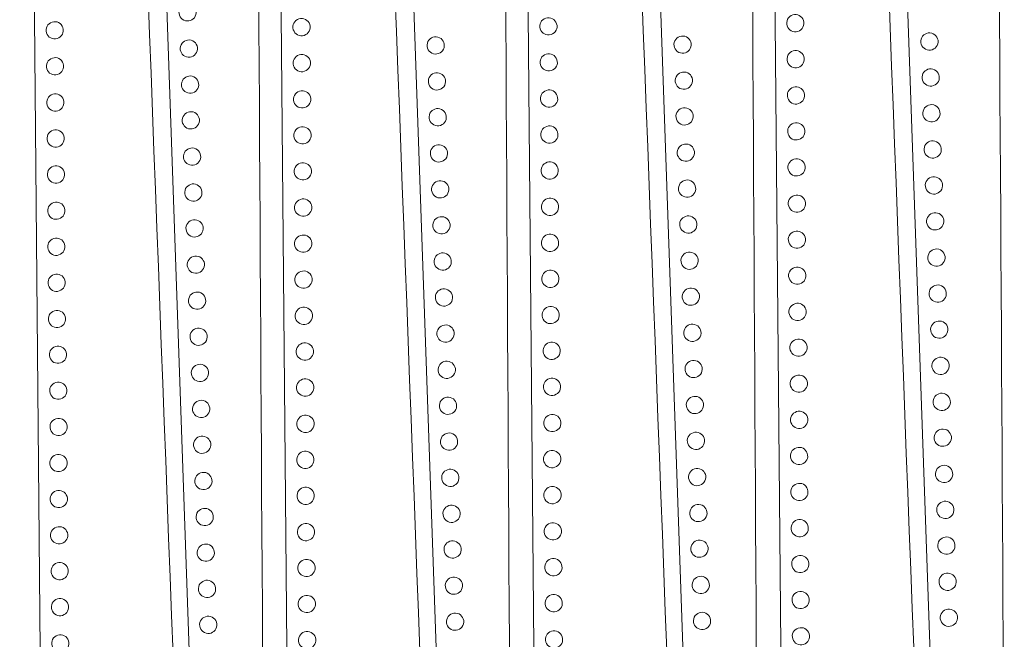
# Model space of a CAD drawing. Units: inches. Extents: x 0.4 to 32.3, y -27.9 to -0.4.
# Drawn here: x 25.1 to 32.3, y -17.4 to -12.8 of the extents above; entities that cross this region are included whole.
import ezdxf

# ---------------------------------------------------------------- set-up
doc = ezdxf.new("R2010")
doc.units = ezdxf.units.IN
doc.header["$MEASUREMENT"] = 0
doc.layers.add('Layer 1', color=7, linetype='Continuous')

msp = doc.modelspace()

# ---------------------------------------------------------------- linework, layer by layer
at = {"layer": 'Layer 1', "color": 179, "lineweight": 9, "true_color": 0x1c1c1b}
for points in [[(31.2163, -1.0412), (31.2163, -1.0412), (31.8425, -19.0303), (31.8425, -19.0303), (32.0057, -18.9559), (32.169, -18.8815), (32.3323, -18.8071), (32.2968, -12.7472), (32.2612, -6.6873), (32.2257, -0.6273), (31.8892, -0.7653), (31.5528, -0.9032), (31.2163, -1.0412)], [(25.7899, -1.0931), (25.7899, -1.0931), (26.4161, -19.0822), (26.4161, -19.0822), (26.5793, -19.0078), (26.7426, -18.9334), (26.9059, -18.859), (26.8704, -12.7991), (26.8349, -6.7392), (26.7993, -0.6793), (26.4629, -0.8172), (26.1264, -0.9551), (25.7899, -1.0931)], [(27.5987, -1.0699), (27.5987, -1.0699), (28.2249, -19.059), (28.2249, -19.059), (28.3881, -18.9847), (28.5514, -18.9103), (28.7147, -18.8359), (28.6792, -12.776), (28.6436, -6.716), (28.6081, -0.6561), (28.2716, -0.7941), (27.9352, -0.932), (27.5987, -1.0699)], [(29.4075, -1.0643), (29.4075, -1.0643), (30.0337, -19.0534), (30.0337, -19.0534), (30.1969, -18.979), (30.3602, -18.9046), (30.5235, -18.8302), (30.488, -12.7703), (30.4525, -6.7104), (30.4169, -0.6505), (30.0805, -0.7884), (29.744, -0.9263), (29.4075, -1.0643)], [(30.7062, -18.7776), (30.7062, -18.7776), (30.5445, -0.7783), (30.5445, -0.7783), (30.7109, -0.8455), (30.8772, -0.9127), (31.0436, -0.9799), (31.2733, -7.0355), (31.5031, -13.0912), (31.7328, -19.1468), (31.3906, -19.0238), (31.0484, -18.9007), (30.7062, -18.7776)], [(25.2799, -18.8295), (25.2799, -18.8295), (25.1181, -0.8303), (25.1181, -0.8303), (25.2845, -0.8974), (25.4509, -0.9646), (25.6172, -1.0318), (25.847, -7.0874), (26.0767, -13.1431), (26.3064, -19.1988), (25.9642, -19.0757), (25.622, -18.9526), (25.2799, -18.8295)], [(27.0886, -18.8064), (27.0886, -18.8064), (26.9269, -0.8071), (26.9269, -0.8071), (27.0933, -0.8743), (27.2596, -0.9415), (27.426, -1.0086), (27.6557, -7.0643), (27.8855, -13.12), (28.1152, -19.1756), (27.773, -19.0526), (27.4308, -18.9295), (27.0886, -18.8064)], [(28.8975, -18.8007), (28.8975, -18.8007), (28.7357, -0.8015), (28.7357, -0.8015), (28.9021, -0.8686), (29.0685, -0.9358), (29.2348, -1.003), (29.4646, -7.0587), (29.6943, -13.1143), (29.924, -19.17), (29.5818, -19.0469), (29.2397, -18.9238), (28.8975, -18.8007)], [(26.3318, -12.8523), (26.298, -12.8433), (26.2781, -12.8086), (26.2871, -12.7748), (26.2962, -12.7411), (26.3309, -12.7211), (26.3646, -12.7302), (26.3983, -12.7392), (26.4183, -12.7739), (26.4093, -12.8077), (26.4002, -12.8414), (26.3655, -12.8614), (26.3318, -12.8523)], [(27.1642, -12.839), (27.1309, -12.8495), (27.1124, -12.885), (27.1229, -12.9183), (27.1335, -12.9516), (27.169, -12.9701), (27.2023, -12.9596), (27.2356, -12.949), (27.2541, -12.9135), (27.2435, -12.8802), (27.233, -12.8469), (27.1975, -12.8284), (27.1642, -12.839)], [(28.973, -12.8333), (28.9397, -12.8438), (28.9212, -12.8794), (28.9318, -12.9127), (28.9423, -12.946), (28.9778, -12.9644), (29.0111, -12.9539), (29.0444, -12.9434), (29.0629, -12.9078), (29.0524, -12.8745), (29.0418, -12.8412), (29.0063, -12.8228), (28.973, -12.8333)], [(30.7818, -12.8102), (30.7485, -12.8207), (30.73, -12.8563), (30.7405, -12.8896), (30.7511, -12.9229), (30.7866, -12.9413), (30.8199, -12.9308), (30.8532, -12.9202), (30.8717, -12.8847), (30.8611, -12.8514), (30.8506, -12.8181), (30.8151, -12.7996), (30.7818, -12.8102)], [(25.3554, -12.8621), (25.3221, -12.8726), (25.3036, -12.9082), (25.3142, -12.9415), (25.3247, -12.9748), (25.3602, -12.9932), (25.3935, -12.9827), (25.4268, -12.9721), (25.4453, -12.9366), (25.4348, -12.9033), (25.4242, -12.87), (25.3887, -12.8516), (25.3554, -12.8621)], [(28.1498, -13.0947), (28.1161, -13.0856), (28.0961, -13.0509), (28.1051, -13.0172), (28.1142, -12.9835), (28.1489, -12.9635), (28.1826, -12.9725), (28.2164, -12.9816), (28.2364, -13.0163), (28.2273, -13.05), (28.2182, -13.0838), (28.1835, -13.1038), (28.1498, -13.0947)], [(29.9586, -13.089), (29.9249, -13.08), (29.9049, -13.0453), (29.914, -13.0115), (29.923, -12.9778), (29.9577, -12.9578), (29.9915, -12.9669), (30.0252, -12.9759), (30.0452, -13.0106), (30.0361, -13.0444), (30.027, -13.0781), (29.9924, -13.0981), (29.9586, -13.089)], [(31.7674, -13.0659), (31.7337, -13.0568), (31.7137, -13.0221), (31.7227, -12.9884), (31.7318, -12.9547), (31.7665, -12.9347), (31.8002, -12.9438), (31.834, -12.9528), (31.854, -12.9875), (31.8449, -13.0213), (31.8358, -13.055), (31.8011, -13.075), (31.7674, -13.0659)], [(26.341, -13.1178), (26.3073, -13.1087), (26.2873, -13.0741), (26.2964, -13.0403), (26.3054, -13.0066), (26.3401, -12.9866), (26.3739, -12.9957), (26.4076, -13.0047), (26.4276, -13.0394), (26.4185, -13.0732), (26.4094, -13.1069), (26.3747, -13.1269), (26.341, -13.1178)], [(25.3578, -13.1259), (25.3245, -13.1364), (25.306, -13.1719), (25.3165, -13.2052), (25.3271, -13.2385), (25.3626, -13.257), (25.3959, -13.2465), (25.4292, -13.2359), (25.4477, -13.2004), (25.4371, -13.1671), (25.4266, -13.1338), (25.3911, -13.1153), (25.3578, -13.1259)], [(27.1665, -13.1027), (27.1332, -13.1133), (27.1148, -13.1488), (27.1253, -13.1821), (27.1358, -13.2154), (27.1714, -13.2339), (27.2047, -13.2233), (27.238, -13.2128), (27.2564, -13.1773), (27.2459, -13.144), (27.2354, -13.1107), (27.1998, -13.0922), (27.1665, -13.1027)], [(28.9754, -13.0971), (28.9421, -13.1076), (28.9236, -13.1432), (28.9341, -13.1765), (28.9447, -13.2098), (28.9802, -13.2282), (29.0135, -13.2177), (29.0468, -13.2072), (29.0653, -13.1716), (29.0547, -13.1383), (29.0442, -13.105), (29.0087, -13.0866), (28.9754, -13.0971)], [(30.7841, -13.074), (30.7508, -13.0845), (30.7324, -13.12), (30.7429, -13.1533), (30.7535, -13.1866), (30.789, -13.2051), (30.8223, -13.1946), (30.8556, -13.184), (30.874, -13.1485), (30.8635, -13.1152), (30.853, -13.0819), (30.8174, -13.0634), (30.7841, -13.074)], [(31.7766, -13.3295), (31.7428, -13.3205), (31.7229, -13.2858), (31.7319, -13.252), (31.741, -13.2183), (31.7757, -13.1983), (31.8094, -13.2074), (31.8431, -13.2165), (31.8631, -13.2512), (31.8541, -13.2849), (31.845, -13.3186), (31.8103, -13.3386), (31.7766, -13.3295)], [(26.3502, -13.3815), (26.3165, -13.3724), (26.2965, -13.3377), (26.3055, -13.304), (26.3146, -13.2702), (26.3493, -13.2502), (26.383, -13.2593), (26.4168, -13.2684), (26.4368, -13.3031), (26.4277, -13.3368), (26.4186, -13.3705), (26.3839, -13.3905), (26.3502, -13.3815)], [(28.159, -13.3583), (28.1252, -13.3493), (28.1053, -13.3146), (28.1143, -13.2808), (28.1234, -13.2471), (28.1581, -13.2271), (28.1918, -13.2362), (28.2255, -13.2452), (28.2455, -13.2799), (28.2365, -13.3137), (28.2274, -13.3474), (28.1927, -13.3674), (28.159, -13.3583)], [(29.9678, -13.3527), (29.9341, -13.3436), (29.9141, -13.3089), (29.9231, -13.2752), (29.9322, -13.2414), (29.9669, -13.2214), (30.0006, -13.2305), (30.0344, -13.2396), (30.0544, -13.2743), (30.0453, -13.308), (30.0362, -13.3417), (30.0015, -13.3617), (29.9678, -13.3527)], [(30.7865, -13.3396), (30.7532, -13.3501), (30.7348, -13.3857), (30.7453, -13.419), (30.7558, -13.4523), (30.7914, -13.4707), (30.8247, -13.4602), (30.858, -13.4497), (30.8764, -13.4141), (30.8659, -13.3808), (30.8554, -13.3475), (30.8198, -13.3291), (30.7865, -13.3396)], [(25.3601, -13.3915), (25.3268, -13.402), (25.3084, -13.4376), (25.3189, -13.4709), (25.3295, -13.5042), (25.365, -13.5226), (25.3983, -13.5121), (25.4316, -13.5016), (25.4501, -13.466), (25.4395, -13.4327), (25.429, -13.3994), (25.3934, -13.381), (25.3601, -13.3915)], [(27.1689, -13.3684), (27.1356, -13.3789), (27.1172, -13.4145), (27.1277, -13.4478), (27.1382, -13.4811), (27.1738, -13.4995), (27.2071, -13.489), (27.2404, -13.4784), (27.2588, -13.4429), (27.2483, -13.4096), (27.2378, -13.3763), (27.2022, -13.3578), (27.1689, -13.3684)], [(28.9777, -13.3627), (28.9444, -13.3733), (28.926, -13.4088), (28.9365, -13.4421), (28.9471, -13.4754), (28.9826, -13.4939), (29.0159, -13.4833), (29.0492, -13.4728), (29.0677, -13.4372), (29.0571, -13.4039), (29.0466, -13.3706), (29.011, -13.3522), (28.9777, -13.3627)], [(28.1643, -13.6204), (28.1306, -13.6114), (28.1106, -13.5767), (28.1197, -13.543), (28.1287, -13.5092), (28.1634, -13.4892), (28.1972, -13.4983), (28.2309, -13.5074), (28.2509, -13.5421), (28.2418, -13.5758), (28.2328, -13.6095), (28.1981, -13.6295), (28.1643, -13.6204)], [(29.9732, -13.6148), (29.9394, -13.6057), (29.9194, -13.571), (29.9285, -13.5373), (29.9376, -13.5036), (29.9723, -13.4836), (30.006, -13.4926), (30.0397, -13.5017), (30.0597, -13.5364), (30.0507, -13.5701), (30.0416, -13.6039), (30.0069, -13.6239), (29.9732, -13.6148)], [(31.7819, -13.5917), (31.7482, -13.5826), (31.7282, -13.5479), (31.7373, -13.5142), (31.7463, -13.4804), (31.781, -13.4604), (31.8148, -13.4695), (31.8485, -13.4786), (31.8685, -13.5133), (31.8594, -13.547), (31.8504, -13.5807), (31.8157, -13.6007), (31.7819, -13.5917)], [(26.3556, -13.6436), (26.3218, -13.6345), (26.3018, -13.5998), (26.3109, -13.5661), (26.32, -13.5323), (26.3547, -13.5124), (26.3884, -13.5214), (26.4221, -13.5305), (26.4421, -13.5652), (26.4331, -13.5989), (26.424, -13.6326), (26.3893, -13.6526), (26.3556, -13.6436)], [(27.1713, -13.6321), (27.138, -13.6427), (27.1195, -13.6782), (27.1301, -13.7115), (27.1406, -13.7448), (27.1761, -13.7633), (27.2094, -13.7527), (27.2427, -13.7422), (27.2612, -13.7067), (27.2507, -13.6734), (27.2401, -13.6401), (27.2046, -13.6216), (27.1713, -13.6321)], [(28.9801, -13.6265), (28.9468, -13.637), (28.9284, -13.6726), (28.9389, -13.7059), (28.9494, -13.7392), (28.985, -13.7576), (29.0183, -13.7471), (29.0516, -13.7365), (29.07, -13.701), (29.0595, -13.6677), (29.049, -13.6344), (29.0134, -13.6159), (28.9801, -13.6265)], [(30.7889, -13.6034), (30.7556, -13.6139), (30.7371, -13.6494), (30.7477, -13.6827), (30.7582, -13.716), (30.7937, -13.7345), (30.827, -13.7239), (30.8603, -13.7134), (30.8788, -13.6779), (30.8683, -13.6446), (30.8577, -13.6113), (30.8222, -13.5928), (30.7889, -13.6034)], [(25.3625, -13.6553), (25.3292, -13.6658), (25.3108, -13.7013), (25.3213, -13.7346), (25.3318, -13.7679), (25.3674, -13.7864), (25.4007, -13.7759), (25.434, -13.7653), (25.4524, -13.7298), (25.4419, -13.6965), (25.4314, -13.6632), (25.3958, -13.6447), (25.3625, -13.6553)], [(26.3648, -13.9091), (26.3311, -13.9), (26.3111, -13.8653), (26.3201, -13.8316), (26.3292, -13.7978), (26.3639, -13.7778), (26.3976, -13.7869), (26.4314, -13.796), (26.4514, -13.8307), (26.4423, -13.8644), (26.4332, -13.8981), (26.3985, -13.9181), (26.3648, -13.9091)], [(28.1736, -13.8859), (28.1398, -13.8769), (28.1199, -13.8422), (28.1289, -13.8084), (28.138, -13.7747), (28.1727, -13.7547), (28.2064, -13.7638), (28.2401, -13.7728), (28.2601, -13.8075), (28.2511, -13.8413), (28.242, -13.875), (28.2073, -13.895), (28.1736, -13.8859)], [(29.9824, -13.8803), (29.9487, -13.8712), (29.9287, -13.8365), (29.9377, -13.8028), (29.9468, -13.769), (29.9815, -13.7491), (30.0152, -13.7581), (30.049, -13.7672), (30.069, -13.8019), (30.0599, -13.8356), (30.0508, -13.8693), (30.0161, -13.8893), (29.9824, -13.8803)], [(31.7912, -13.8571), (31.7574, -13.8481), (31.7375, -13.8134), (31.7465, -13.7797), (31.7556, -13.7459), (31.7903, -13.7259), (31.824, -13.735), (31.8577, -13.7441), (31.8777, -13.7788), (31.8687, -13.8125), (31.8596, -13.8462), (31.8249, -13.8662), (31.7912, -13.8571)], [(25.3649, -13.919), (25.3316, -13.9296), (25.3131, -13.9651), (25.3237, -13.9984), (25.3342, -14.0317), (25.3697, -14.0502), (25.403, -14.0396), (25.4363, -14.0291), (25.4548, -13.9936), (25.4443, -13.9603), (25.4337, -13.927), (25.3982, -13.9085), (25.3649, -13.919)], [(27.1737, -13.8959), (27.1404, -13.9065), (27.1219, -13.942), (27.1324, -13.9753), (27.143, -14.0086), (27.1785, -14.0271), (27.2118, -14.0165), (27.2451, -14.006), (27.2636, -13.9704), (27.253, -13.9371), (27.2425, -13.9038), (27.207, -13.8854), (27.1737, -13.8959)], [(28.9825, -13.8903), (28.9492, -13.9008), (28.9307, -13.9363), (28.9413, -13.9696), (28.9518, -14.0029), (28.9873, -14.0214), (29.0206, -14.0109), (29.0539, -14.0003), (29.0724, -13.9648), (29.0619, -13.9315), (29.0513, -13.8982), (29.0158, -13.8797), (28.9825, -13.8903)], [(30.7913, -13.8671), (30.758, -13.8777), (30.7395, -13.9132), (30.75, -13.9465), (30.7606, -13.9798), (30.7961, -13.9983), (30.8294, -13.9877), (30.8627, -13.9772), (30.8812, -13.9417), (30.8706, -13.9084), (30.8601, -13.8751), (30.8246, -13.8566), (30.7913, -13.8671)], [(31.8004, -14.1208), (31.7666, -14.1117), (31.7466, -14.077), (31.7557, -14.0433), (31.7648, -14.0096), (31.7995, -13.9896), (31.8332, -13.9986), (31.8669, -14.0077), (31.8869, -14.0424), (31.8779, -14.0761), (31.8688, -14.1099), (31.8341, -14.1299), (31.8004, -14.1208)], [(26.374, -14.1727), (26.3402, -14.1636), (26.3202, -14.1289), (26.3293, -14.0952), (26.3384, -14.0615), (26.3731, -14.0415), (26.4068, -14.0505), (26.4405, -14.0596), (26.4605, -14.0943), (26.4515, -14.128), (26.4424, -14.1618), (26.4077, -14.1818), (26.374, -14.1727)], [(28.1828, -14.1496), (28.149, -14.1405), (28.129, -14.1058), (28.1381, -14.0721), (28.1472, -14.0383), (28.1819, -14.0183), (28.2156, -14.0274), (28.2493, -14.0365), (28.2693, -14.0712), (28.2602, -14.1049), (28.2512, -14.1386), (28.2165, -14.1586), (28.1828, -14.1496)], [(29.9916, -14.1439), (29.9578, -14.1348), (29.9379, -14.1001), (29.9469, -14.0664), (29.956, -14.0327), (29.9907, -14.0127), (30.0244, -14.0218), (30.0581, -14.0308), (30.0781, -14.0655), (30.0691, -14.0993), (30.06, -14.133), (30.0253, -14.153), (29.9916, -14.1439)], [(30.7937, -14.1328), (30.7603, -14.1433), (30.7419, -14.1788), (30.7524, -14.2121), (30.763, -14.2454), (30.7985, -14.2639), (30.8318, -14.2534), (30.8651, -14.2428), (30.8836, -14.2073), (30.873, -14.174), (30.8625, -14.1407), (30.827, -14.1222), (30.7937, -14.1328)], [(25.3673, -14.1847), (25.334, -14.1952), (25.3155, -14.2308), (25.326, -14.2641), (25.3366, -14.2974), (25.3721, -14.3158), (25.4054, -14.3053), (25.4387, -14.2947), (25.4572, -14.2592), (25.4466, -14.2259), (25.4361, -14.1926), (25.4006, -14.1741), (25.3673, -14.1847)], [(27.176, -14.1616), (27.1427, -14.1721), (27.1243, -14.2076), (27.1348, -14.2409), (27.1454, -14.2742), (27.1809, -14.2927), (27.2142, -14.2822), (27.2475, -14.2716), (27.266, -14.2361), (27.2554, -14.2028), (27.2449, -14.1695), (27.2094, -14.151), (27.176, -14.1616)], [(28.9849, -14.1559), (28.9516, -14.1664), (28.9331, -14.202), (28.9436, -14.2353), (28.9542, -14.2686), (28.9897, -14.287), (29.023, -14.2765), (29.0563, -14.266), (29.0748, -14.2304), (29.0642, -14.1971), (29.0537, -14.1638), (29.0182, -14.1454), (28.9849, -14.1559)], [(28.1919, -14.4127), (28.1582, -14.4036), (28.1382, -14.3689), (28.1473, -14.3352), (28.1563, -14.3015), (28.191, -14.2815), (28.2247, -14.2906), (28.2585, -14.2996), (28.2785, -14.3343), (28.2694, -14.3681), (28.2603, -14.4018), (28.2256, -14.4218), (28.1919, -14.4127)], [(30.0007, -14.4071), (29.967, -14.398), (29.947, -14.3633), (29.9561, -14.3296), (29.9651, -14.2958), (29.9998, -14.2758), (30.0336, -14.2849), (30.0673, -14.294), (30.0873, -14.3287), (30.0782, -14.3624), (30.0692, -14.3961), (30.0345, -14.4161), (30.0007, -14.4071)], [(31.8095, -14.3839), (31.7758, -14.3749), (31.7558, -14.3402), (31.7649, -14.3064), (31.7739, -14.2727), (31.8086, -14.2527), (31.8424, -14.2618), (31.8761, -14.2708), (31.8961, -14.3055), (31.887, -14.3393), (31.8779, -14.373), (31.8432, -14.393), (31.8095, -14.3839)], [(26.3831, -14.4358), (26.3494, -14.4268), (26.3294, -14.3921), (26.3385, -14.3583), (26.3475, -14.3246), (26.3822, -14.3046), (26.416, -14.3137), (26.4497, -14.3228), (26.4697, -14.3574), (26.4606, -14.3912), (26.4516, -14.4249), (26.4169, -14.4449), (26.3831, -14.4358)], [(27.1761, -14.4256), (27.1428, -14.4361), (27.1244, -14.4716), (27.1349, -14.5049), (27.1455, -14.5382), (27.181, -14.5567), (27.2143, -14.5462), (27.2476, -14.5356), (27.2661, -14.5001), (27.2555, -14.4668), (27.245, -14.4335), (27.2094, -14.415), (27.1761, -14.4256)], [(28.985, -14.4199), (28.9517, -14.4304), (28.9332, -14.466), (28.9437, -14.4993), (28.9543, -14.5326), (28.9898, -14.551), (29.0231, -14.5405), (29.0564, -14.53), (29.0749, -14.4944), (29.0643, -14.4611), (29.0538, -14.4278), (29.0183, -14.4094), (28.985, -14.4199)], [(30.7937, -14.3968), (30.7604, -14.4073), (30.742, -14.4429), (30.7525, -14.4762), (30.7631, -14.5095), (30.7986, -14.5279), (30.8319, -14.5174), (30.8652, -14.5068), (30.8837, -14.4713), (30.8731, -14.438), (30.8626, -14.4047), (30.827, -14.3862), (30.7937, -14.3968)], [(25.3674, -14.4487), (25.3341, -14.4592), (25.3156, -14.4948), (25.3261, -14.5281), (25.3367, -14.5614), (25.3722, -14.5798), (25.4055, -14.5693), (25.4388, -14.5587), (25.4573, -14.5232), (25.4467, -14.4899), (25.4362, -14.4566), (25.4007, -14.4382), (25.3674, -14.4487)], [(26.3924, -14.7013), (26.3586, -14.6922), (26.3386, -14.6576), (26.3477, -14.6238), (26.3568, -14.5901), (26.3915, -14.5701), (26.4252, -14.5792), (26.4589, -14.5882), (26.4789, -14.6229), (26.4699, -14.6567), (26.4608, -14.6904), (26.4261, -14.7104), (26.3924, -14.7013)], [(28.2012, -14.6782), (28.1674, -14.6691), (28.1474, -14.6344), (28.1565, -14.6007), (28.1656, -14.567), (28.2003, -14.547), (28.234, -14.556), (28.2677, -14.5651), (28.2877, -14.5998), (28.2786, -14.6335), (28.2696, -14.6673), (28.2349, -14.6873), (28.2012, -14.6782)], [(30.01, -14.6725), (29.9762, -14.6635), (29.9562, -14.6288), (29.9653, -14.595), (29.9744, -14.5613), (30.0091, -14.5413), (30.0428, -14.5504), (30.0765, -14.5595), (30.0965, -14.5941), (30.0875, -14.6279), (30.0784, -14.6616), (30.0437, -14.6816), (30.01, -14.6725)], [(31.8188, -14.6494), (31.785, -14.6403), (31.765, -14.6056), (31.7741, -14.5719), (31.7832, -14.5382), (31.8179, -14.5182), (31.8516, -14.5273), (31.8853, -14.5363), (31.9053, -14.571), (31.8962, -14.6048), (31.8872, -14.6385), (31.8525, -14.6585), (31.8188, -14.6494)], [(25.3697, -14.7125), (25.3364, -14.723), (25.318, -14.7585), (25.3285, -14.7918), (25.339, -14.8252), (25.3746, -14.8436), (25.4079, -14.8331), (25.4412, -14.8225), (25.4596, -14.787), (25.4491, -14.7537), (25.4386, -14.7204), (25.403, -14.7019), (25.3697, -14.7125)], [(27.1785, -14.6893), (27.1452, -14.6999), (27.1268, -14.7354), (27.1373, -14.7687), (27.1478, -14.802), (27.1834, -14.8205), (27.2167, -14.8099), (27.25, -14.7994), (27.2684, -14.7639), (27.2579, -14.7306), (27.2474, -14.6973), (27.2118, -14.6788), (27.1785, -14.6893)], [(28.9873, -14.6837), (28.954, -14.6942), (28.9356, -14.7298), (28.9461, -14.7631), (28.9566, -14.7964), (28.9922, -14.8148), (29.0255, -14.8043), (29.0588, -14.7938), (29.0772, -14.7582), (29.0667, -14.7249), (29.0562, -14.6916), (29.0206, -14.6732), (28.9873, -14.6837)], [(30.7961, -14.6606), (30.7628, -14.6711), (30.7444, -14.7066), (30.7549, -14.7399), (30.7654, -14.7732), (30.801, -14.7917), (30.8343, -14.7812), (30.8676, -14.7706), (30.886, -14.7351), (30.8755, -14.7018), (30.865, -14.6685), (30.8294, -14.65), (30.7961, -14.6606)], [(31.8279, -14.913), (31.7942, -14.904), (31.7742, -14.8693), (31.7833, -14.8355), (31.7923, -14.8018), (31.827, -14.7818), (31.8608, -14.7909), (31.8945, -14.8), (31.9145, -14.8347), (31.9054, -14.8684), (31.8964, -14.9021), (31.8617, -14.9221), (31.8279, -14.913)], [(26.4015, -14.965), (26.3678, -14.9559), (26.3478, -14.9212), (26.3569, -14.8875), (26.366, -14.8537), (26.4007, -14.8337), (26.4344, -14.8428), (26.4681, -14.8519), (26.4881, -14.8866), (26.479, -14.9203), (26.47, -14.954), (26.4353, -14.974), (26.4015, -14.965)], [(28.2103, -14.9418), (28.1766, -14.9328), (28.1566, -14.8981), (28.1657, -14.8643), (28.1747, -14.8306), (28.2094, -14.8106), (28.2432, -14.8197), (28.2769, -14.8287), (28.2969, -14.8634), (28.2878, -14.8972), (28.2788, -14.9309), (28.2441, -14.9509), (28.2103, -14.9418)], [(30.0191, -14.9362), (29.9854, -14.9271), (29.9654, -14.8924), (29.9745, -14.8587), (29.9836, -14.8249), (30.0183, -14.805), (30.052, -14.814), (30.0857, -14.8231), (30.1057, -14.8578), (30.0966, -14.8915), (30.0876, -14.9252), (30.0529, -14.9452), (30.0191, -14.9362)], [(30.7985, -14.9262), (30.7652, -14.9367), (30.7467, -14.9723), (30.7573, -15.0056), (30.7678, -15.0389), (30.8034, -15.0573), (30.8367, -15.0468), (30.87, -15.0363), (30.8884, -15.0007), (30.8779, -14.9674), (30.8673, -14.9341), (30.8318, -14.9157), (30.7985, -14.9262)], [(25.3721, -14.9781), (25.3388, -14.9886), (25.3204, -15.0242), (25.3309, -15.0575), (25.3414, -15.0908), (25.377, -15.1092), (25.4103, -15.0987), (25.4436, -15.0882), (25.462, -15.0526), (25.4515, -15.0193), (25.441, -14.986), (25.4054, -14.9676), (25.3721, -14.9781)], [(27.1809, -14.955), (27.1476, -14.9655), (27.1291, -15.0011), (27.1397, -15.0344), (27.1502, -15.0677), (27.1858, -15.0861), (27.2191, -15.0756), (27.2524, -15.065), (27.2708, -15.0295), (27.2603, -14.9962), (27.2497, -14.9629), (27.2142, -14.9444), (27.1809, -14.955)], [(28.9897, -14.9493), (28.9564, -14.9599), (28.938, -14.9954), (28.9485, -15.0287), (28.959, -15.062), (28.9946, -15.0805), (29.0279, -15.0699), (29.0612, -15.0594), (29.0796, -15.0238), (29.0691, -14.9905), (29.0586, -14.9572), (29.023, -14.9388), (28.9897, -14.9493)], [(28.2216, -15.2063), (28.1879, -15.1972), (28.1679, -15.1625), (28.177, -15.1288), (28.1861, -15.0951), (28.2208, -15.0751), (28.2545, -15.0841), (28.2882, -15.0932), (28.3082, -15.1279), (28.2991, -15.1616), (28.2901, -15.1954), (28.2554, -15.2154), (28.2216, -15.2063)], [(30.0305, -15.2006), (29.9967, -15.1916), (29.9767, -15.1569), (29.9858, -15.1231), (29.9949, -15.0894), (30.0296, -15.0694), (30.0633, -15.0785), (30.097, -15.0876), (30.117, -15.1222), (30.108, -15.156), (30.0989, -15.1897), (30.0642, -15.2097), (30.0305, -15.2006)], [(31.8392, -15.1775), (31.8055, -15.1684), (31.7855, -15.1337), (31.7946, -15.1), (31.8037, -15.0663), (31.8384, -15.0463), (31.8721, -15.0554), (31.9058, -15.0644), (31.9258, -15.0991), (31.9167, -15.1329), (31.9077, -15.1666), (31.873, -15.1866), (31.8392, -15.1775)], [(26.4129, -15.2294), (26.3791, -15.2203), (26.3591, -15.1857), (26.3682, -15.1519), (26.3773, -15.1182), (26.412, -15.0982), (26.4457, -15.1073), (26.4794, -15.1163), (26.4994, -15.151), (26.4904, -15.1848), (26.4813, -15.2185), (26.4466, -15.2385), (26.4129, -15.2294)], [(27.1881, -15.2167), (27.1548, -15.2273), (27.1364, -15.2628), (27.1469, -15.2961), (27.1574, -15.3294), (27.193, -15.3479), (27.2263, -15.3373), (27.2596, -15.3268), (27.278, -15.2913), (27.2675, -15.258), (27.257, -15.2247), (27.2214, -15.2062), (27.1881, -15.2167)], [(28.9969, -15.2111), (28.9636, -15.2216), (28.9452, -15.2572), (28.9557, -15.2905), (28.9663, -15.3238), (29.0018, -15.3422), (29.0351, -15.3317), (29.0684, -15.3211), (29.0868, -15.2856), (29.0763, -15.2523), (29.0658, -15.219), (29.0302, -15.2005), (28.9969, -15.2111)], [(30.8057, -15.188), (30.7724, -15.1985), (30.754, -15.234), (30.7645, -15.2673), (30.775, -15.3006), (30.8106, -15.3191), (30.8439, -15.3086), (30.8772, -15.298), (30.8956, -15.2625), (30.8851, -15.2292), (30.8746, -15.1959), (30.839, -15.1774), (30.8057, -15.188)], [(25.3793, -15.2399), (25.346, -15.2504), (25.3276, -15.2859), (25.3381, -15.3192), (25.3487, -15.3525), (25.3842, -15.371), (25.4175, -15.3605), (25.4508, -15.3499), (25.4692, -15.3144), (25.4587, -15.2811), (25.4482, -15.2478), (25.4126, -15.2293), (25.3793, -15.2399)], [(26.4221, -15.4949), (26.3884, -15.4858), (26.3684, -15.4511), (26.3775, -15.4174), (26.3865, -15.3837), (26.4212, -15.3637), (26.4549, -15.3727), (26.4887, -15.3818), (26.5087, -15.4165), (26.4996, -15.4502), (26.4905, -15.484), (26.4558, -15.504), (26.4221, -15.4949)], [(28.2309, -15.4718), (28.1972, -15.4627), (28.1772, -15.428), (28.1862, -15.3943), (28.1953, -15.3605), (28.23, -15.3406), (28.2637, -15.3496), (28.2975, -15.3587), (28.3175, -15.3934), (28.3084, -15.4271), (28.2993, -15.4608), (28.2646, -15.4808), (28.2309, -15.4718)], [(30.0397, -15.4661), (30.006, -15.457), (29.986, -15.4224), (29.9951, -15.3886), (30.0041, -15.3549), (30.0388, -15.3349), (30.0725, -15.344), (30.1063, -15.353), (30.1263, -15.3877), (30.1172, -15.4215), (30.1081, -15.4552), (30.0734, -15.4752), (30.0397, -15.4661)], [(31.8485, -15.443), (31.8148, -15.4339), (31.7948, -15.3992), (31.8038, -15.3655), (31.8129, -15.3318), (31.8476, -15.3118), (31.8813, -15.3208), (31.9151, -15.3299), (31.9351, -15.3646), (31.926, -15.3983), (31.9169, -15.4321), (31.8822, -15.4521), (31.8485, -15.443)], [(25.3817, -15.5036), (25.3484, -15.5142), (25.3299, -15.5497), (25.3405, -15.583), (25.351, -15.6163), (25.3866, -15.6348), (25.4199, -15.6242), (25.4532, -15.6137), (25.4716, -15.5782), (25.4611, -15.5449), (25.4505, -15.5116), (25.415, -15.4931), (25.3817, -15.5036)], [(27.1905, -15.4805), (27.1572, -15.4911), (27.1387, -15.5266), (27.1493, -15.5599), (27.1598, -15.5932), (27.1953, -15.6117), (27.2286, -15.6011), (27.2619, -15.5906), (27.2804, -15.555), (27.2699, -15.5217), (27.2593, -15.4884), (27.2238, -15.47), (27.1905, -15.4805)], [(28.9993, -15.4749), (28.966, -15.4854), (28.9476, -15.5209), (28.9581, -15.5542), (28.9686, -15.5875), (29.0042, -15.606), (29.0375, -15.5955), (29.0708, -15.5849), (29.0892, -15.5494), (29.0787, -15.5161), (29.0681, -15.4828), (29.0326, -15.4643), (28.9993, -15.4749)], [(30.8081, -15.4517), (30.7748, -15.4623), (30.7563, -15.4978), (30.7669, -15.5311), (30.7774, -15.5644), (30.8129, -15.5829), (30.8462, -15.5723), (30.8795, -15.5618), (30.898, -15.5263), (30.8875, -15.493), (30.8769, -15.4597), (30.8414, -15.4412), (30.8081, -15.4517)], [(31.8577, -15.7066), (31.8239, -15.6976), (31.8039, -15.6629), (31.813, -15.6291), (31.8221, -15.5954), (31.8568, -15.5754), (31.8905, -15.5845), (31.9242, -15.5935), (31.9442, -15.6282), (31.9352, -15.662), (31.9261, -15.6957), (31.8914, -15.7157), (31.8577, -15.7066)], [(26.4313, -15.7585), (26.3976, -15.7495), (26.3776, -15.7148), (26.3866, -15.681), (26.3957, -15.6473), (26.4304, -15.6273), (26.4641, -15.6364), (26.4979, -15.6455), (26.5178, -15.6801), (26.5088, -15.7139), (26.4997, -15.7476), (26.465, -15.7676), (26.4313, -15.7585)], [(28.2401, -15.7354), (28.2063, -15.7263), (28.1863, -15.6916), (28.1954, -15.6579), (28.2045, -15.6242), (28.2392, -15.6042), (28.2729, -15.6133), (28.3066, -15.6223), (28.3266, -15.657), (28.3176, -15.6908), (28.3085, -15.7245), (28.2738, -15.7445), (28.2401, -15.7354)], [(30.0489, -15.7298), (30.0152, -15.7207), (29.9952, -15.686), (30.0042, -15.6523), (30.0133, -15.6185), (30.048, -15.5985), (30.0817, -15.6076), (30.1155, -15.6167), (30.1354, -15.6514), (30.1264, -15.6851), (30.1173, -15.7188), (30.0826, -15.7388), (30.0489, -15.7298)], [(30.8105, -15.7174), (30.7772, -15.7279), (30.7587, -15.7634), (30.7693, -15.7968), (30.7798, -15.8301), (30.8153, -15.8485), (30.8486, -15.838), (30.8819, -15.8274), (30.9004, -15.7919), (30.8899, -15.7586), (30.8793, -15.7253), (30.8438, -15.7068), (30.8105, -15.7174)], [(25.3841, -15.7693), (25.3508, -15.7798), (25.3323, -15.8154), (25.3429, -15.8487), (25.3534, -15.882), (25.3889, -15.9004), (25.4222, -15.8899), (25.4555, -15.8793), (25.474, -15.8438), (25.4635, -15.8105), (25.4529, -15.7772), (25.4174, -15.7587), (25.3841, -15.7693)], [(27.1929, -15.7462), (27.1596, -15.7567), (27.1411, -15.7922), (27.1517, -15.8255), (27.1622, -15.8588), (27.1977, -15.8773), (27.231, -15.8668), (27.2643, -15.8562), (27.2828, -15.8207), (27.2722, -15.7874), (27.2617, -15.7541), (27.2262, -15.7356), (27.1929, -15.7462)], [(29.0017, -15.7405), (28.9684, -15.751), (28.9499, -15.7866), (28.9605, -15.8199), (28.971, -15.8532), (29.0065, -15.8716), (29.0398, -15.8611), (29.0732, -15.8506), (29.0916, -15.815), (29.0811, -15.7817), (29.0705, -15.7484), (29.035, -15.73), (29.0017, -15.7405)], [(28.2475, -15.9981), (28.2138, -15.989), (28.1938, -15.9543), (28.2029, -15.9206), (28.2119, -15.8869), (28.2466, -15.8669), (28.2804, -15.8759), (28.3141, -15.885), (28.3341, -15.9197), (28.325, -15.9534), (28.316, -15.9872), (28.2813, -16.0072), (28.2475, -15.9981)], [(30.0564, -15.9924), (30.0226, -15.9834), (30.0026, -15.9487), (30.0117, -15.9149), (30.0208, -15.8812), (30.0555, -15.8612), (30.0892, -15.8703), (30.1229, -15.8794), (30.1429, -15.9141), (30.1339, -15.9478), (30.1248, -15.9815), (30.0901, -16.0015), (30.0564, -15.9924)], [(31.8651, -15.9693), (31.8314, -15.9602), (31.8114, -15.9256), (31.8205, -15.8918), (31.8295, -15.8581), (31.8642, -15.8381), (31.898, -15.8472), (31.9317, -15.8562), (31.9517, -15.8909), (31.9426, -15.9247), (31.9336, -15.9584), (31.8989, -15.9784), (31.8651, -15.9693)], [(26.4388, -16.0212), (26.405, -16.0122), (26.385, -15.9775), (26.3941, -15.9437), (26.4032, -15.91), (26.4379, -15.89), (26.4716, -15.8991), (26.5053, -15.9081), (26.5253, -15.9428), (26.5163, -15.9766), (26.5072, -16.0103), (26.4725, -16.0303), (26.4388, -16.0212)], [(27.1919, -16.0105), (27.1586, -16.021), (27.1401, -16.0566), (27.1507, -16.0899), (27.1612, -16.1232), (27.1967, -16.1416), (27.23, -16.1311), (27.2633, -16.1206), (27.2818, -16.085), (27.2713, -16.0517), (27.2607, -16.0184), (27.2252, -16), (27.1919, -16.0105)], [(29.0007, -16.0049), (28.9674, -16.0154), (28.9489, -16.0509), (28.9595, -16.0842), (28.97, -16.1175), (29.0056, -16.136), (29.0389, -16.1254), (29.0722, -16.1149), (29.0906, -16.0794), (29.0801, -16.0461), (29.0695, -16.0128), (29.034, -15.9943), (29.0007, -16.0049)], [(30.8095, -15.9817), (30.7762, -15.9923), (30.7577, -16.0278), (30.7683, -16.0611), (30.7788, -16.0944), (30.8143, -16.1129), (30.8476, -16.1023), (30.8809, -16.0918), (30.8994, -16.0563), (30.8889, -16.0229), (30.8783, -15.9896), (30.8428, -15.9712), (30.8095, -15.9817)], [(25.3831, -16.0336), (25.3498, -16.0442), (25.3313, -16.0797), (25.3419, -16.113), (25.3524, -16.1463), (25.388, -16.1648), (25.4213, -16.1542), (25.4546, -16.1437), (25.473, -16.1082), (25.4625, -16.0749), (25.4519, -16.0416), (25.4164, -16.0231), (25.3831, -16.0336)], [(26.448, -16.2867), (26.4143, -16.2776), (26.3943, -16.2429), (26.4033, -16.2092), (26.4124, -16.1755), (26.4471, -16.1555), (26.4808, -16.1646), (26.5146, -16.1736), (26.5346, -16.2083), (26.5255, -16.2421), (26.5164, -16.2758), (26.4817, -16.2958), (26.448, -16.2867)], [(28.2568, -16.2636), (28.223, -16.2545), (28.2031, -16.2198), (28.2121, -16.1861), (28.2212, -16.1524), (28.2559, -16.1324), (28.2896, -16.1414), (28.3233, -16.1505), (28.3433, -16.1852), (28.3343, -16.2189), (28.3252, -16.2527), (28.2905, -16.2726), (28.2568, -16.2636)], [(30.0656, -16.2579), (30.0319, -16.2489), (30.0119, -16.2142), (30.0209, -16.1804), (30.03, -16.1467), (30.0647, -16.1267), (30.0984, -16.1358), (30.1322, -16.1448), (30.1522, -16.1795), (30.1431, -16.2133), (30.134, -16.247), (30.0993, -16.267), (30.0656, -16.2579)], [(31.8744, -16.2348), (31.8406, -16.2257), (31.8207, -16.191), (31.8297, -16.1573), (31.8388, -16.1236), (31.8735, -16.1036), (31.9072, -16.1126), (31.9409, -16.1217), (31.9609, -16.1564), (31.9519, -16.1901), (31.9428, -16.2239), (31.9081, -16.2439), (31.8744, -16.2348)], [(25.3855, -16.2974), (25.3522, -16.308), (25.3337, -16.3435), (25.3442, -16.3768), (25.3548, -16.4101), (25.3903, -16.4286), (25.4236, -16.418), (25.4569, -16.4075), (25.4754, -16.3719), (25.4648, -16.3386), (25.4543, -16.3053), (25.4188, -16.2869), (25.3855, -16.2974)], [(27.1942, -16.2743), (27.1609, -16.2848), (27.1425, -16.3204), (27.153, -16.3537), (27.1636, -16.387), (27.1991, -16.4054), (27.2324, -16.3949), (27.2657, -16.3844), (27.2842, -16.3488), (27.2736, -16.3155), (27.2631, -16.2822), (27.2276, -16.2638), (27.1942, -16.2743)], [(29.0031, -16.2686), (28.9698, -16.2792), (28.9513, -16.3147), (28.9619, -16.348), (28.9724, -16.3813), (29.0079, -16.3998), (29.0412, -16.3892), (29.0745, -16.3787), (29.093, -16.3432), (29.0824, -16.3099), (29.0719, -16.2766), (29.0364, -16.2581), (29.0031, -16.2686)], [(30.8119, -16.2455), (30.7785, -16.2561), (30.7601, -16.2916), (30.7706, -16.3249), (30.7812, -16.3582), (30.8167, -16.3766), (30.85, -16.3661), (30.8833, -16.3556), (30.9018, -16.32), (30.8912, -16.2867), (30.8807, -16.2534), (30.8452, -16.235), (30.8119, -16.2455)], [(31.8836, -16.4984), (31.8498, -16.4894), (31.8298, -16.4547), (31.8389, -16.4209), (31.848, -16.3872), (31.8827, -16.3672), (31.9164, -16.3763), (31.9501, -16.3854), (31.9701, -16.42), (31.9611, -16.4538), (31.952, -16.4875), (31.9173, -16.5075), (31.8836, -16.4984)], [(26.4572, -16.5503), (26.4234, -16.5413), (26.4034, -16.5066), (26.4125, -16.4728), (26.4216, -16.4391), (26.4563, -16.4191), (26.49, -16.4282), (26.5237, -16.4373), (26.5437, -16.472), (26.5347, -16.5057), (26.5256, -16.5394), (26.4909, -16.5594), (26.4572, -16.5503)], [(28.266, -16.5272), (28.2322, -16.5181), (28.2122, -16.4835), (28.2213, -16.4497), (28.2304, -16.416), (28.2651, -16.396), (28.2988, -16.4051), (28.3325, -16.4141), (28.3525, -16.4488), (28.3434, -16.4826), (28.3344, -16.5163), (28.2997, -16.5363), (28.266, -16.5272)], [(30.0748, -16.5216), (30.041, -16.5125), (30.0211, -16.4778), (30.0301, -16.4441), (30.0392, -16.4103), (30.0739, -16.3903), (30.1076, -16.3994), (30.1413, -16.4085), (30.1613, -16.4432), (30.1523, -16.4769), (30.1432, -16.5106), (30.1085, -16.5306), (30.0748, -16.5216)], [(30.8142, -16.5111), (30.7809, -16.5217), (30.7625, -16.5572), (30.773, -16.5905), (30.7836, -16.6238), (30.8191, -16.6423), (30.8524, -16.6317), (30.8857, -16.6212), (30.9042, -16.5857), (30.8936, -16.5524), (30.8831, -16.5191), (30.8475, -16.5006), (30.8142, -16.5111)], [(25.3879, -16.5631), (25.3546, -16.5736), (25.3361, -16.6091), (25.3466, -16.6424), (25.3572, -16.6757), (25.3927, -16.6942), (25.426, -16.6837), (25.4593, -16.6731), (25.4778, -16.6376), (25.4672, -16.6043), (25.4567, -16.571), (25.4212, -16.5525), (25.3879, -16.5631)], [(27.1966, -16.5399), (27.1633, -16.5505), (27.1449, -16.586), (27.1554, -16.6193), (27.166, -16.6526), (27.2015, -16.6711), (27.2348, -16.6605), (27.2681, -16.65), (27.2865, -16.6145), (27.276, -16.5812), (27.2655, -16.5478), (27.2299, -16.5294), (27.1966, -16.5399)], [(29.0055, -16.5343), (28.9722, -16.5448), (28.9537, -16.5803), (28.9642, -16.6136), (28.9748, -16.6469), (29.0103, -16.6654), (29.0436, -16.6549), (29.0769, -16.6443), (29.0954, -16.6088), (29.0848, -16.5755), (29.0743, -16.5422), (29.0388, -16.5237), (29.0055, -16.5343)], [(28.2737, -16.7887), (28.24, -16.7796), (28.22, -16.7449), (28.2291, -16.7112), (28.2382, -16.6775), (28.2729, -16.6575), (28.3066, -16.6665), (28.3403, -16.6756), (28.3603, -16.7103), (28.3512, -16.744), (28.3422, -16.7778), (28.3075, -16.7978), (28.2737, -16.7887)], [(30.0826, -16.783), (30.0488, -16.774), (30.0288, -16.7393), (30.0379, -16.7055), (30.047, -16.6718), (30.0817, -16.6518), (30.1154, -16.6609), (30.1491, -16.67), (30.1691, -16.7046), (30.1601, -16.7384), (30.151, -16.7721), (30.1163, -16.7921), (30.0826, -16.783)], [(31.8914, -16.7599), (31.8576, -16.7508), (31.8376, -16.7161), (31.8467, -16.6824), (31.8558, -16.6487), (31.8905, -16.6287), (31.9242, -16.6378), (31.9579, -16.6468), (31.9779, -16.6815), (31.9688, -16.7153), (31.9598, -16.749), (31.9251, -16.769), (31.8914, -16.7599)], [(26.465, -16.8118), (26.4312, -16.8027), (26.4112, -16.7681), (26.4203, -16.7343), (26.4294, -16.7006), (26.4641, -16.6806), (26.4978, -16.6897), (26.5315, -16.6987), (26.5515, -16.7334), (26.5425, -16.7672), (26.5334, -16.8009), (26.4987, -16.8209), (26.465, -16.8118)], [(27.2007, -16.8027), (27.1674, -16.8132), (27.1489, -16.8488), (27.1594, -16.8821), (27.17, -16.9154), (27.2055, -16.9338), (27.2388, -16.9233), (27.2721, -16.9128), (27.2906, -16.8772), (27.28, -16.8439), (27.2695, -16.8106), (27.234, -16.7922), (27.2007, -16.8027)], [(29.0095, -16.797), (28.9762, -16.8076), (28.9577, -16.8431), (28.9683, -16.8764), (28.9788, -16.9097), (29.0143, -16.9282), (29.0476, -16.9176), (29.0809, -16.9071), (29.0994, -16.8716), (29.0889, -16.8383), (29.0783, -16.805), (29.0428, -16.7865), (29.0095, -16.797)], [(30.8183, -16.7739), (30.785, -16.7844), (30.7665, -16.82), (30.7771, -16.8533), (30.7876, -16.8866), (30.8231, -16.905), (30.8564, -16.8945), (30.8897, -16.884), (30.9082, -16.8484), (30.8976, -16.8151), (30.8871, -16.7818), (30.8516, -16.7634), (30.8183, -16.7739)], [(25.3919, -16.8258), (25.3586, -16.8364), (25.3401, -16.8719), (25.3507, -16.9052), (25.3612, -16.9385), (25.3967, -16.957), (25.43, -16.9464), (25.4633, -16.9359), (25.4818, -16.9003), (25.4713, -16.867), (25.4607, -16.8337), (25.4252, -16.8153), (25.3919, -16.8258)], [(26.4742, -17.0773), (26.4405, -17.0682), (26.4205, -17.0335), (26.4296, -16.9998), (26.4386, -16.9661), (26.4733, -16.9461), (26.5071, -16.9551), (26.5408, -16.9642), (26.5608, -16.9989), (26.5517, -17.0326), (26.5426, -17.0664), (26.5079, -17.0864), (26.4742, -17.0773)], [(28.283, -17.0542), (28.2493, -17.0451), (28.2293, -17.0104), (28.2383, -16.9767), (28.2474, -16.9429), (28.2821, -16.923), (28.3158, -16.932), (28.3496, -16.9411), (28.3696, -16.9758), (28.3605, -17.0095), (28.3514, -17.0433), (28.3167, -17.0632), (28.283, -17.0542)], [(30.0918, -17.0485), (30.0581, -17.0395), (30.0381, -17.0048), (30.0472, -16.971), (30.0562, -16.9373), (30.0909, -16.9173), (30.1247, -16.9264), (30.1584, -16.9354), (30.1784, -16.9701), (30.1693, -17.0039), (30.1602, -17.0376), (30.1255, -17.0576), (30.0918, -17.0485)], [(31.9006, -17.0254), (31.8669, -17.0163), (31.8469, -16.9816), (31.8559, -16.9479), (31.865, -16.9142), (31.8997, -16.8942), (31.9334, -16.9032), (31.9672, -16.9123), (31.9872, -16.947), (31.9781, -16.9807), (31.969, -17.0145), (31.9343, -17.0345), (31.9006, -17.0254)], [(25.3943, -17.0896), (25.361, -17.1001), (25.3425, -17.1357), (25.353, -17.169), (25.3636, -17.2023), (25.3991, -17.2207), (25.4324, -17.2102), (25.4657, -17.1997), (25.4842, -17.1641), (25.4736, -17.1308), (25.4631, -17.0975), (25.4276, -17.0791), (25.3943, -17.0896)], [(27.203, -17.0665), (27.1697, -17.077), (27.1513, -17.1126), (27.1618, -17.1459), (27.1724, -17.1792), (27.2079, -17.1976), (27.2412, -17.1871), (27.2745, -17.1765), (27.293, -17.141), (27.2824, -17.1077), (27.2719, -17.0744), (27.2363, -17.0559), (27.203, -17.0665)], [(29.0119, -17.0608), (28.9786, -17.0714), (28.9601, -17.1069), (28.9706, -17.1402), (28.9812, -17.1735), (29.0167, -17.192), (29.05, -17.1814), (29.0833, -17.1709), (29.1018, -17.1353), (29.0912, -17.102), (29.0807, -17.0687), (29.0452, -17.0503), (29.0119, -17.0608)], [(30.8206, -17.0377), (30.7873, -17.0482), (30.7689, -17.0838), (30.7794, -17.1171), (30.79, -17.1504), (30.8255, -17.1688), (30.8588, -17.1583), (30.8921, -17.1478), (30.9106, -17.1122), (30.9, -17.0789), (30.8895, -17.0456), (30.8539, -17.0272), (30.8206, -17.0377)], [(31.9098, -17.289), (31.876, -17.28), (31.856, -17.2453), (31.8651, -17.2115), (31.8742, -17.1778), (31.9089, -17.1578), (31.9426, -17.1669), (31.9763, -17.1759), (31.9963, -17.2106), (31.9873, -17.2444), (31.9782, -17.2781), (31.9435, -17.2981), (31.9098, -17.289)], [(26.4834, -17.3409), (26.4497, -17.3319), (26.4297, -17.2972), (26.4387, -17.2634), (26.4478, -17.2297), (26.4825, -17.2097), (26.5162, -17.2188), (26.55, -17.2279), (26.57, -17.2626), (26.5609, -17.2963), (26.5518, -17.33), (26.5171, -17.35), (26.4834, -17.3409)], [(28.2922, -17.3178), (28.2584, -17.3087), (28.2384, -17.274), (28.2475, -17.2403), (28.2566, -17.2066), (28.2913, -17.1866), (28.325, -17.1957), (28.3587, -17.2047), (28.3787, -17.2394), (28.3697, -17.2732), (28.3606, -17.3069), (28.3259, -17.3269), (28.2922, -17.3178)], [(30.101, -17.3122), (30.0673, -17.3031), (30.0473, -17.2684), (30.0563, -17.2347), (30.0654, -17.2009), (30.1001, -17.1809), (30.1338, -17.19), (30.1676, -17.1991), (30.1876, -17.2338), (30.1785, -17.2675), (30.1694, -17.3012), (30.1347, -17.3212), (30.101, -17.3122)], [(30.823, -17.3033), (30.7897, -17.3139), (30.7713, -17.3494), (30.7818, -17.3827), (30.7923, -17.416), (30.8279, -17.4345), (30.8612, -17.4239), (30.8945, -17.4134), (30.9129, -17.3779), (30.9024, -17.3446), (30.8919, -17.3112), (30.8563, -17.2928), (30.823, -17.3033)], [(25.3966, -17.3552), (25.3633, -17.3658), (25.3449, -17.4013), (25.3554, -17.4346), (25.366, -17.4679), (25.4015, -17.4864), (25.4348, -17.4758), (25.4681, -17.4653), (25.4866, -17.4298), (25.476, -17.3965), (25.4655, -17.3632), (25.4299, -17.3447), (25.3966, -17.3552)], [(27.2054, -17.3321), (27.1721, -17.3426), (27.1537, -17.3782), (27.1642, -17.4115), (27.1747, -17.4448), (27.2103, -17.4632), (27.2436, -17.4527), (27.2769, -17.4422), (27.2953, -17.4066), (27.2848, -17.3733), (27.2743, -17.34), (27.2387, -17.3216), (27.2054, -17.3321)], [(29.0142, -17.3265), (28.9809, -17.337), (28.9625, -17.3725), (28.973, -17.4058), (28.9836, -17.4391), (29.0191, -17.4576), (29.0524, -17.4471), (29.0857, -17.4365), (29.1042, -17.401), (29.0936, -17.3677), (29.0831, -17.3344), (29.0476, -17.3159), (29.0142, -17.3265)]]:
    msp.add_open_spline(points, degree=3, knots=[0, 0, 0, 0, 1, 1, 1, 2, 2, 2, 3, 3, 3, 4, 4, 4, 4], dxfattribs=at)

doc.saveas('drawing.dxf')
